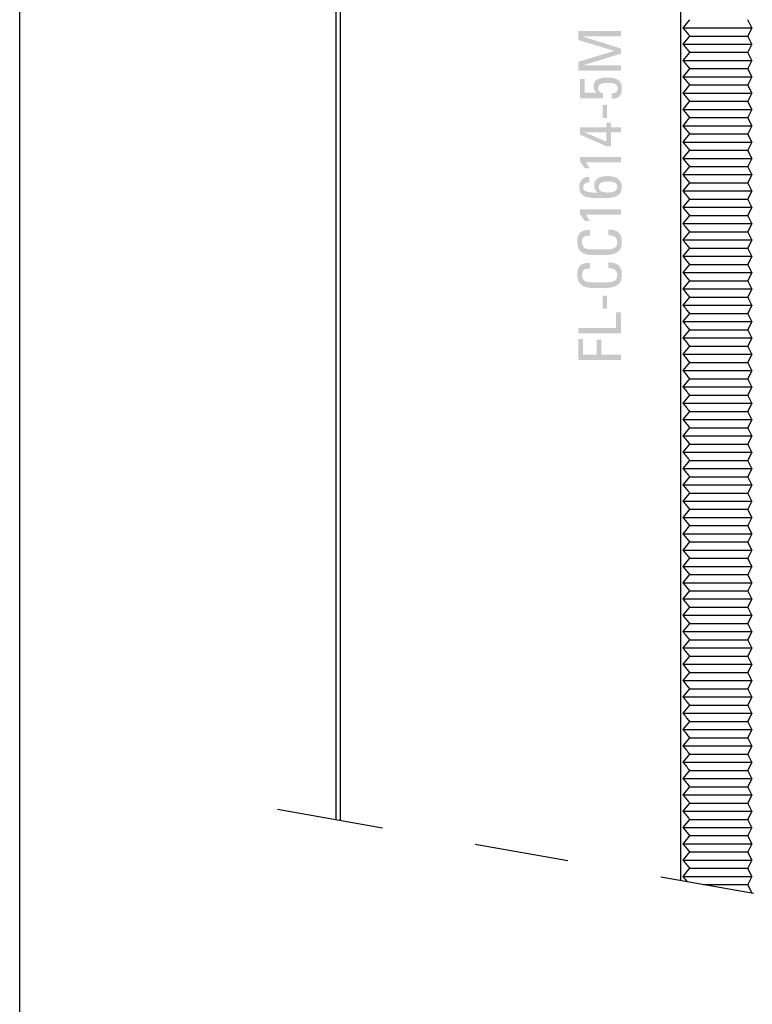
# Model space of a CAD drawing. Extents: x -290 to 7, y -25 to 185.
# Drawn here: x -290 to -241, y 46 to 112 of the extents above; entities that cross this region are included whole.
import ezdxf

# ---------------------------------------------------------------- set-up
doc = ezdxf.new("R2010")
doc.units = 0
doc.linetypes.add('PHANTOM', pattern=[63.5, 31.75, -6.35, 6.35, -6.35, 6.35, -6.35])
doc.layers.add('LY_1', color=7, linetype='CONTINUOUS')
doc.layers.add('LY_2', color=7, linetype='CONTINUOUS')

msp = doc.modelspace()

# ---------------------------------------------------------------- hatches: boundary and pattern name
at = {"layer": 'LY_1', "linetype": 'CONTINUOUS'}
for points in [[(-249.4433, 109.2061), (-249.4433, 108.863), (-252.3232, 108.863), (-252.3232, 109.4573), (-249.906, 110.1833), (-249.906, 110.1911), (-252.3232, 110.9254), (-252.3232, 111.5316), (-249.4433, 111.5316), (-249.4433, 111.1647), (-252.0041, 111.1647), (-252.0041, 111.1564), (-249.4433, 110.3508), (-249.4433, 110.004), (-252.0041, 109.2139), (-252.0041, 109.2061)], [(-249.4433, 91.1276), (-252.3232, 91.1276), (-252.3232, 91.4948), (-249.7624, 91.4948), (-249.7624, 92.5518), (-249.4433, 92.5518)], [(-249.4433, 89.3275), (-252.3232, 89.3275), (-252.3232, 90.7556), (-252.0041, 90.7556), (-252.0041, 89.6946), (-251.0786, 89.6946), (-251.0786, 90.6997), (-250.7595, 90.6997), (-250.7595, 89.6946), (-249.4433, 89.6946)]]:
    msp.add_hatch(color=110, dxfattribs=at).paths.add_polyline_path(points)
for points in [[(-252.2116, 108.2915), (-252.2075, 108.2915), (-252.1961, 108.2915), (-252.1784, 108.2915), (-252.1556, 108.2915), (-252.1289, 108.2915), (-252.0993, 108.2915), (-252.068, 108.2915), (-252.0361, 108.2915), (-252.0048, 108.2915), (-251.9752, 108.2915), (-251.9485, 108.2915), (-251.9257, 108.2915), (-251.908, 108.2915), (-251.8966, 108.2915), (-251.8925, 108.2915), (-251.8925, 108.2797), (-251.8925, 108.2465), (-251.8925, 108.1952), (-251.8925, 108.1291), (-251.8925, 108.0515), (-251.8925, 107.9657), (-251.8925, 107.8749), (-251.8925, 107.7825), (-251.8925, 107.6917), (-251.8925, 107.6059), (-251.8925, 107.5283), (-251.8925, 107.4622), (-251.8925, 107.4109), (-251.8925, 107.3777), (-251.8925, 107.3659), (-251.8822, 107.3659), (-251.8533, 107.3659), (-251.8087, 107.3659), (-251.7511, 107.3659), (-251.6836, 107.3659), (-251.6088, 107.3659), (-251.5298, 107.3659), (-251.4493, 107.3659), (-251.3703, 107.3659), (-251.2955, 107.3659), (-251.228, 107.3659), (-251.1704, 107.3659), (-251.1258, 107.3659), (-251.0969, 107.3659), (-251.0866, 107.3659), (-251.0865, 107.366), (-251.0862, 107.3663), (-251.0858, 107.3668), (-251.0852, 107.3673), (-251.0845, 107.368), (-251.0838, 107.3687), (-251.083, 107.3695), (-251.0822, 107.3703), (-251.0814, 107.3711), (-251.0807, 107.3719), (-251.08, 107.3725), (-251.0794, 107.3731), (-251.079, 107.3735), (-251.0787, 107.3738), (-251.0786, 107.3739), (-251.1021, 107.3876), (-251.1247, 107.4045), (-251.1462, 107.4245), (-251.1666, 107.4473), (-251.1857, 107.4726), (-251.2034, 107.5002), (-251.2197, 107.5299), (-251.2345, 107.5614), (-251.2476, 107.5945), (-251.2589, 107.6289), (-251.2684, 107.6645), (-251.276, 107.7008), (-251.2815, 107.7378), (-251.2849, 107.7752), (-251.2861, 107.8127), (-251.2821, 107.8888), (-251.2702, 107.9594), (-251.2503, 108.0244), (-251.2222, 108.084), (-251.1859, 108.1381), (-251.1414, 108.1869), (-251.0884, 108.2303), (-251.027, 108.2684), (-250.957, 108.3013), (-250.8784, 108.3289), (-250.7911, 108.3515), (-250.6949, 108.3689), (-250.5899, 108.3813), (-250.4759, 108.3887), (-250.3528, 108.3912), (-250.2633, 108.3903), (-250.1726, 108.3868), (-250.0819, 108.3798), (-249.9922, 108.3682), (-249.9046, 108.3509), (-249.8202, 108.327), (-249.7401, 108.2954), (-249.6653, 108.2551), (-249.597, 108.2049), (-249.5363, 108.144), (-249.4841, 108.0713), (-249.4416, 107.9856), (-249.41, 107.8861), (-249.3902, 107.7716), (-249.3833, 107.6411), (-249.3875, 107.5323), (-249.3995, 107.4354), (-249.4191, 107.3496), (-249.4457, 107.2743), (-249.4788, 107.209), (-249.518, 107.1529), (-249.5629, 107.1054), (-249.613, 107.0658), (-249.6677, 107.0337), (-249.7268, 107.0082), (-249.7896, 106.9888), (-249.8558, 106.9748), (-249.9248, 106.9656), (-249.9962, 106.9605), (-250.0696, 106.959), (-250.0696, 106.9637), (-250.0696, 106.9768), (-250.0696, 106.9972), (-250.0696, 107.0234), (-250.0696, 107.0542), (-250.0696, 107.0882), (-250.0696, 107.1242), (-250.0696, 107.1609), (-250.0696, 107.1969), (-250.0696, 107.2309), (-250.0696, 107.2617), (-250.0696, 107.2879), (-250.0696, 107.3083), (-250.0696, 107.3215), (-250.0696, 107.3261), (-250.0267, 107.3273), (-249.9845, 107.3308), (-249.9433, 107.3368), (-249.9034, 107.3454), (-249.8652, 107.3569), (-249.8291, 107.3712), (-249.7953, 107.3885), (-249.7642, 107.4091), (-249.7361, 107.433), (-249.7115, 107.4603), (-249.6905, 107.4912), (-249.6736, 107.5258), (-249.6612, 107.5642), (-249.6534, 107.6067), (-249.6508, 107.6532), (-249.6552, 107.7184), (-249.6679, 107.7755), (-249.6882, 107.8251), (-249.7154, 107.8676), (-249.7487, 107.9036), (-249.7875, 107.9337), (-249.8309, 107.9583), (-249.8783, 107.9781), (-249.929, 107.9934), (-249.9823, 108.005), (-250.0373, 108.0133), (-250.0934, 108.0188), (-250.1499, 108.022), (-250.206, 108.0236), (-250.2611, 108.024), (-250.3404, 108.0238), (-250.417, 108.0226), (-250.4904, 108.02), (-250.5603, 108.0154), (-250.6262, 108.0082), (-250.6877, 107.9979), (-250.7445, 107.9838), (-250.7962, 107.9654), (-250.8422, 107.9422), (-250.8823, 107.9136), (-250.916, 107.8789), (-250.9429, 107.8377), (-250.9626, 107.7894), (-250.9747, 107.7333), (-250.9788, 107.669), (-250.977, 107.6303), (-250.9716, 107.5941), (-250.9629, 107.5602), (-250.9509, 107.5287), (-250.9359, 107.4996), (-250.918, 107.4727), (-250.8974, 107.4482), (-250.8743, 107.4258), (-250.8488, 107.4057), (-250.8211, 107.3878), (-250.7914, 107.3721), (-250.7599, 107.3584), (-250.7267, 107.3469), (-250.6919, 107.3374), (-250.6559, 107.33), (-250.6559, 107.3258), (-250.6559, 107.3139), (-250.6559, 107.2956), (-250.6559, 107.272), (-250.6559, 107.2442), (-250.6559, 107.2135), (-250.6559, 107.181), (-250.6559, 107.148), (-250.6559, 107.1155), (-250.6559, 107.0848), (-250.6559, 107.0571), (-250.6559, 107.0334), (-250.6559, 107.0151), (-250.6559, 107.0032), (-250.6559, 106.999), (-250.6757, 106.999), (-250.7315, 106.999), (-250.8177, 106.999), (-250.9288, 106.999), (-251.0592, 106.999), (-251.2035, 106.999), (-251.3561, 106.999), (-251.5114, 106.999), (-251.664, 106.999), (-251.8083, 106.999), (-251.9387, 106.999), (-252.0498, 106.999), (-252.136, 106.999), (-252.1918, 106.999), (-252.2116, 106.999), (-252.2116, 107.0155), (-252.2116, 107.0618), (-252.2116, 107.1334), (-252.2116, 107.2257), (-252.2116, 107.3341), (-252.2116, 107.454), (-252.2116, 107.5807), (-252.2116, 107.7098), (-252.2116, 107.8365), (-252.2116, 107.9564), (-252.2116, 108.0647), (-252.2116, 108.157), (-252.2116, 108.2286), (-252.2116, 108.275)], [(-249.4433, 103.0424), (-249.4433, 103.0377), (-249.4433, 103.0246), (-249.4433, 103.0043), (-249.4433, 102.9781), (-249.4433, 102.9473), (-249.4433, 102.9133), (-249.4433, 102.8773), (-249.4433, 102.8406), (-249.4433, 102.8047), (-249.4433, 102.7706), (-249.4433, 102.7399), (-249.4433, 102.7137), (-249.4433, 102.6933), (-249.4433, 102.6802), (-249.4433, 102.6755), (-249.4734, 102.6755), (-249.5582, 102.6755), (-249.6893, 102.6755), (-249.8582, 102.6755), (-250.0565, 102.6755), (-250.2758, 102.6755), (-250.5078, 102.6755), (-250.744, 102.6755), (-250.976, 102.6755), (-251.1953, 102.6755), (-251.3936, 102.6755), (-251.5625, 102.6755), (-251.6936, 102.6755), (-251.7784, 102.6755), (-251.8085, 102.6755), (-251.805, 102.6702), (-251.795, 102.6554), (-251.7795, 102.6324), (-251.7596, 102.6028), (-251.7362, 102.568), (-251.7103, 102.5295), (-251.6829, 102.4889), (-251.6551, 102.4475), (-251.6277, 102.4068), (-251.6018, 102.3683), (-251.5784, 102.3335), (-251.5585, 102.3039), (-251.543, 102.281), (-251.533, 102.2661), (-251.5295, 102.2608), (-251.5339, 102.2608), (-251.5465, 102.2608), (-251.566, 102.2608), (-251.591, 102.2608), (-251.6204, 102.2608), (-251.653, 102.2608), (-251.6874, 102.2608), (-251.7224, 102.2608), (-251.7568, 102.2608), (-251.7894, 102.2608), (-251.8188, 102.2608), (-251.8439, 102.2608), (-251.8633, 102.2608), (-251.8759, 102.2608), (-251.8803, 102.2608), (-251.8904, 102.2813), (-251.9042, 102.3059), (-251.9214, 102.3338), (-251.9413, 102.3647), (-251.9636, 102.3978), (-251.9878, 102.4325), (-252.0134, 102.4685), (-252.0399, 102.5049), (-252.0669, 102.5414), (-252.0938, 102.5772), (-252.1203, 102.6119), (-252.1458, 102.6449), (-252.1698, 102.6755), (-252.1919, 102.7032), (-252.2116, 102.7274), (-252.2116, 102.7315), (-252.2116, 102.7428), (-252.2116, 102.7602), (-252.2116, 102.7827), (-252.2116, 102.8091), (-252.2116, 102.8383), (-252.2116, 102.8692), (-252.2116, 102.9007), (-252.2116, 102.9315), (-252.2116, 102.9608), (-252.2116, 102.9872), (-252.2116, 103.0097), (-252.2116, 103.0271), (-252.2116, 103.0384), (-252.2116, 103.0424), (-252.1763, 103.0424), (-252.0771, 103.0424), (-251.9237, 103.0424), (-251.726, 103.0424), (-251.4939, 103.0424), (-251.2371, 103.0424), (-250.9656, 103.0424), (-250.6892, 103.0424), (-250.4177, 103.0424), (-250.161, 103.0424), (-249.9289, 103.0424), (-249.7312, 103.0424), (-249.5778, 103.0424), (-249.4786, 103.0424)], [(-249.4433, 99.4979), (-249.4433, 99.4933), (-249.4433, 99.4801), (-249.4433, 99.4598), (-249.4433, 99.4336), (-249.4433, 99.4028), (-249.4433, 99.3688), (-249.4433, 99.3328), (-249.4433, 99.2962), (-249.4433, 99.2602), (-249.4433, 99.2261), (-249.4433, 99.1954), (-249.4433, 99.1692), (-249.4433, 99.1489), (-249.4433, 99.1357), (-249.4433, 99.131), (-249.4734, 99.131), (-249.5582, 99.131), (-249.6893, 99.131), (-249.8582, 99.131), (-250.0565, 99.131), (-250.2758, 99.131), (-250.5078, 99.131), (-250.744, 99.131), (-250.976, 99.131), (-251.1953, 99.131), (-251.3936, 99.131), (-251.5625, 99.131), (-251.6936, 99.131), (-251.7784, 99.131), (-251.8085, 99.131), (-251.805, 99.1257), (-251.795, 99.1109), (-251.7795, 99.0879), (-251.7596, 99.0583), (-251.7362, 99.0235), (-251.7103, 98.985), (-251.6829, 98.9444), (-251.6551, 98.903), (-251.6277, 98.8623), (-251.6018, 98.8238), (-251.5784, 98.7891), (-251.5585, 98.7594), (-251.543, 98.7365), (-251.533, 98.7216), (-251.5295, 98.7163), (-251.5339, 98.7163), (-251.5465, 98.7163), (-251.566, 98.7163), (-251.591, 98.7163), (-251.6204, 98.7163), (-251.653, 98.7163), (-251.6874, 98.7163), (-251.7224, 98.7163), (-251.7568, 98.7163), (-251.7894, 98.7163), (-251.8188, 98.7163), (-251.8439, 98.7163), (-251.8633, 98.7163), (-251.8759, 98.7163), (-251.8803, 98.7163), (-251.8904, 98.7369), (-251.9042, 98.7614), (-251.9214, 98.7894), (-251.9413, 98.8202), (-251.9636, 98.8533), (-251.9878, 98.8881), (-252.0134, 98.924), (-252.0399, 98.9604), (-252.0669, 98.9969), (-252.0938, 99.0328), (-252.1203, 99.0674), (-252.1458, 99.1004), (-252.1698, 99.131), (-252.1919, 99.1587), (-252.2116, 99.183), (-252.2116, 99.187), (-252.2116, 99.1983), (-252.2116, 99.2157), (-252.2116, 99.2382), (-252.2116, 99.2646), (-252.2116, 99.2938), (-252.2116, 99.3247), (-252.2116, 99.3562), (-252.2116, 99.3871), (-252.2116, 99.4163), (-252.2116, 99.4427), (-252.2116, 99.4652), (-252.2116, 99.4826), (-252.2116, 99.4939), (-252.2116, 99.4979), (-252.1763, 99.4979), (-252.0771, 99.4979), (-251.9237, 99.4979), (-251.726, 99.4979), (-251.4939, 99.4979), (-251.2371, 99.4979), (-250.9656, 99.4979), (-250.6892, 99.4979), (-250.4177, 99.4979), (-250.161, 99.4979), (-249.9289, 99.4979), (-249.7312, 99.4979), (-249.5778, 99.4979), (-249.4786, 99.4979)], [(-251.5295, 97.7174), (-251.5622, 97.718), (-251.5947, 97.718), (-251.627, 97.7175), (-251.6589, 97.7162), (-251.6904, 97.7142), (-251.7211, 97.7114), (-251.7511, 97.7076), (-251.7803, 97.7028), (-251.8083, 97.6969), (-251.8353, 97.6898), (-251.861, 97.6815), (-251.8852, 97.6717), (-251.9079, 97.6605), (-251.929, 97.6478), (-251.9483, 97.6334), (-251.9659, 97.6171), (-251.9819, 97.5985), (-251.9964, 97.578), (-252.0094, 97.5561), (-252.0211, 97.5329), (-252.0314, 97.5088), (-252.0404, 97.4843), (-252.0482, 97.4596), (-252.0547, 97.4351), (-252.0602, 97.411), (-252.0645, 97.3878), (-252.0678, 97.3659), (-252.07, 97.3454), (-252.0714, 97.3268), (-252.0718, 97.3105), (-252.0695, 97.2523), (-252.0628, 97.1988), (-252.0524, 97.15), (-252.0389, 97.1057), (-252.0228, 97.0657), (-252.0047, 97.03), (-251.9852, 96.9983), (-251.9649, 96.9705), (-251.9443, 96.9466), (-251.9241, 96.9264), (-251.9048, 96.9097), (-251.8871, 96.8964), (-251.8714, 96.8864), (-251.8583, 96.8795), (-251.8486, 96.8756), (-251.8415, 96.8725), (-251.8327, 96.868), (-251.8215, 96.8623), (-251.8072, 96.8558), (-251.7891, 96.8486), (-251.7665, 96.841), (-251.7388, 96.8332), (-251.7053, 96.8254), (-251.6652, 96.8179), (-251.618, 96.8109), (-251.5629, 96.8047), (-251.4992, 96.7995), (-251.4263, 96.7954), (-251.3435, 96.7928), (-251.2501, 96.7919), (-251.2403, 96.7919), (-251.2127, 96.7919), (-251.1701, 96.7919), (-251.1151, 96.7919), (-251.0506, 96.7919), (-250.9792, 96.7919), (-250.9037, 96.7919), (-250.8269, 96.7919), (-250.7514, 96.7919), (-250.68, 96.7919), (-250.6154, 96.7919), (-250.5605, 96.7919), (-250.5178, 96.7919), (-250.4902, 96.7919), (-250.4804, 96.7919), (-250.3473, 96.7949), (-250.2299, 96.8038), (-250.1271, 96.8182), (-250.0381, 96.8378), (-249.9618, 96.8623), (-249.8973, 96.8914), (-249.8437, 96.9248), (-249.8, 96.9621), (-249.7652, 97.003), (-249.7384, 97.0472), (-249.7186, 97.0944), (-249.7049, 97.1442), (-249.6963, 97.1964), (-249.6918, 97.2506), (-249.6906, 97.3066), (-249.6912, 97.3318), (-249.6938, 97.362), (-249.6992, 97.3963), (-249.7082, 97.4337), (-249.7217, 97.4732), (-249.7406, 97.5137), (-249.7656, 97.5542), (-249.7978, 97.5939), (-249.8378, 97.6316), (-249.8867, 97.6663), (-249.9452, 97.6972), (-250.0142, 97.723), (-250.0946, 97.743), (-250.1872, 97.756), (-250.2928, 97.7611), (-250.2928, 97.7659), (-250.2928, 97.7795), (-250.2928, 97.8005), (-250.2928, 97.8276), (-250.2928, 97.8594), (-250.2928, 97.8945), (-250.2928, 97.9317), (-250.2928, 97.9695), (-250.2928, 98.0067), (-250.2928, 98.0419), (-250.2928, 98.0736), (-250.2928, 98.1007), (-250.2928, 98.1217), (-250.2928, 98.1353), (-250.2928, 98.1401), (-250.1228, 98.1349), (-249.9754, 98.1141), (-249.849, 98.0796), (-249.742, 98.0336), (-249.6528, 97.9779), (-249.5798, 97.9146), (-249.5213, 97.8456), (-249.4758, 97.7729), (-249.4415, 97.6984), (-249.417, 97.6242), (-249.4006, 97.5523), (-249.3906, 97.4846), (-249.3855, 97.423), (-249.3836, 97.3697), (-249.3833, 97.3265), (-249.384, 97.2523), (-249.3872, 97.1744), (-249.3948, 97.094), (-249.4087, 97.0124), (-249.4309, 96.9311), (-249.4633, 96.8512), (-249.5077, 96.7741), (-249.566, 96.7012), (-249.6402, 96.6337), (-249.7321, 96.573), (-249.8437, 96.5203), (-249.9768, 96.4771), (-250.1333, 96.4446), (-250.3152, 96.4241), (-250.5244, 96.417), (-250.5347, 96.417), (-250.5639, 96.417), (-250.609, 96.417), (-250.6671, 96.417), (-250.7353, 96.417), (-250.8108, 96.417), (-250.8906, 96.417), (-250.9718, 96.417), (-251.0516, 96.417), (-251.1271, 96.417), (-251.1953, 96.417), (-251.2534, 96.417), (-251.2985, 96.417), (-251.3276, 96.417), (-251.338, 96.417), (-251.4931, 96.4217), (-251.6332, 96.4358), (-251.7591, 96.4588), (-251.8713, 96.4907), (-251.9705, 96.531), (-252.0573, 96.5796), (-252.1323, 96.6361), (-252.1961, 96.7003), (-252.2494, 96.7719), (-252.2928, 96.8506), (-252.3269, 96.9363), (-252.3523, 97.0285), (-252.3697, 97.1271), (-252.3797, 97.2318), (-252.3829, 97.3422), (-252.379, 97.4517), (-252.3672, 97.5519), (-252.3477, 97.6432), (-252.3206, 97.7256), (-252.2857, 97.7993), (-252.2433, 97.8644), (-252.1933, 97.9213), (-252.1359, 97.97), (-252.0711, 98.0106), (-251.9989, 98.0435), (-251.9194, 98.0687), (-251.8326, 98.0863), (-251.7387, 98.0967), (-251.6376, 98.1), (-251.5295, 98.0962), (-251.5295, 98.0914), (-251.5295, 98.0778), (-251.5295, 98.0568), (-251.5295, 98.0298), (-251.5295, 97.998), (-251.5295, 97.9629), (-251.5295, 97.9257), (-251.5295, 97.8879), (-251.5295, 97.8507), (-251.5295, 97.8156), (-251.5295, 97.7839), (-251.5295, 97.7568), (-251.5295, 97.7358), (-251.5295, 97.7222)], [(-251.5295, 95.4979), (-251.5622, 95.4985), (-251.5947, 95.4985), (-251.627, 95.498), (-251.6589, 95.4967), (-251.6904, 95.4947), (-251.7211, 95.4919), (-251.7511, 95.4881), (-251.7803, 95.4833), (-251.8083, 95.4774), (-251.8353, 95.4703), (-251.861, 95.462), (-251.8852, 95.4522), (-251.9079, 95.441), (-251.929, 95.4283), (-251.9483, 95.4139), (-251.9659, 95.3976), (-251.9819, 95.379), (-251.9964, 95.3585), (-252.0094, 95.3366), (-252.0211, 95.3134), (-252.0314, 95.2893), (-252.0404, 95.2648), (-252.0482, 95.2401), (-252.0547, 95.2155), (-252.0602, 95.1915), (-252.0645, 95.1683), (-252.0678, 95.1463), (-252.07, 95.1259), (-252.0714, 95.1073), (-252.0718, 95.091), (-252.0695, 95.0328), (-252.0628, 94.9793), (-252.0524, 94.9305), (-252.0389, 94.8862), (-252.0228, 94.8462), (-252.0047, 94.8105), (-251.9852, 94.7788), (-251.9649, 94.751), (-251.9443, 94.7271), (-251.9241, 94.7069), (-251.9048, 94.6902), (-251.8871, 94.6769), (-251.8714, 94.6669), (-251.8583, 94.66), (-251.8486, 94.6561), (-251.8415, 94.653), (-251.8327, 94.6485), (-251.8215, 94.6428), (-251.8072, 94.6363), (-251.7891, 94.6291), (-251.7665, 94.6215), (-251.7388, 94.6137), (-251.7053, 94.6059), (-251.6652, 94.5984), (-251.618, 94.5914), (-251.5629, 94.5852), (-251.4992, 94.5799), (-251.4263, 94.5759), (-251.3435, 94.5733), (-251.2501, 94.5724), (-251.2403, 94.5724), (-251.2127, 94.5724), (-251.1701, 94.5724), (-251.1151, 94.5724), (-251.0506, 94.5724), (-250.9792, 94.5724), (-250.9037, 94.5724), (-250.8269, 94.5724), (-250.7514, 94.5724), (-250.68, 94.5724), (-250.6154, 94.5724), (-250.5605, 94.5724), (-250.5178, 94.5724), (-250.4902, 94.5724), (-250.4804, 94.5724), (-250.3473, 94.5754), (-250.2299, 94.5843), (-250.1271, 94.5987), (-250.0381, 94.6183), (-249.9618, 94.6428), (-249.8973, 94.6719), (-249.8437, 94.7053), (-249.8, 94.7426), (-249.7652, 94.7835), (-249.7384, 94.8277), (-249.7186, 94.8749), (-249.7049, 94.9247), (-249.6963, 94.9769), (-249.6918, 95.0311), (-249.6906, 95.0871), (-249.6912, 95.1123), (-249.6938, 95.1425), (-249.6992, 95.1768), (-249.7082, 95.2142), (-249.7217, 95.2537), (-249.7406, 95.2942), (-249.7656, 95.3347), (-249.7978, 95.3744), (-249.8378, 95.4121), (-249.8867, 95.4468), (-249.9452, 95.4776), (-250.0142, 95.5035), (-250.0946, 95.5235), (-250.1872, 95.5365), (-250.2928, 95.5416), (-250.2928, 95.5464), (-250.2928, 95.56), (-250.2928, 95.581), (-250.2928, 95.6081), (-250.2928, 95.6398), (-250.2928, 95.675), (-250.2928, 95.7122), (-250.2928, 95.75), (-250.2928, 95.7872), (-250.2928, 95.8224), (-250.2928, 95.8541), (-250.2928, 95.8812), (-250.2928, 95.9022), (-250.2928, 95.9158), (-250.2928, 95.9206), (-250.1228, 95.9154), (-249.9754, 95.8946), (-249.849, 95.8601), (-249.742, 95.8141), (-249.6528, 95.7584), (-249.5798, 95.6951), (-249.5213, 95.6261), (-249.4758, 95.5534), (-249.4415, 95.4789), (-249.417, 95.4047), (-249.4006, 95.3328), (-249.3906, 95.2651), (-249.3855, 95.2035), (-249.3836, 95.1502), (-249.3833, 95.107), (-249.384, 95.0328), (-249.3872, 94.9549), (-249.3948, 94.8745), (-249.4087, 94.7929), (-249.4309, 94.7116), (-249.4633, 94.6317), (-249.5077, 94.5546), (-249.566, 94.4817), (-249.6402, 94.4142), (-249.7321, 94.3535), (-249.8437, 94.3008), (-249.9768, 94.2576), (-250.1333, 94.2251), (-250.3152, 94.2046), (-250.5244, 94.1975), (-250.5347, 94.1975), (-250.5639, 94.1975), (-250.609, 94.1975), (-250.6671, 94.1975), (-250.7353, 94.1975), (-250.8108, 94.1975), (-250.8906, 94.1975), (-250.9718, 94.1975), (-251.0516, 94.1975), (-251.1271, 94.1975), (-251.1953, 94.1975), (-251.2534, 94.1975), (-251.2985, 94.1975), (-251.3276, 94.1975), (-251.338, 94.1975), (-251.4931, 94.2022), (-251.6332, 94.2163), (-251.7591, 94.2393), (-251.8713, 94.2712), (-251.9705, 94.3115), (-252.0573, 94.36), (-252.1323, 94.4166), (-252.1961, 94.4808), (-252.2494, 94.5524), (-252.2928, 94.6311), (-252.3269, 94.7168), (-252.3523, 94.809), (-252.3697, 94.9076), (-252.3797, 95.0123), (-252.3829, 95.1227), (-252.379, 95.2322), (-252.3672, 95.3324), (-252.3477, 95.4237), (-252.3206, 95.5061), (-252.2857, 95.5797), (-252.2433, 95.6449), (-252.1933, 95.7018), (-252.1359, 95.7505), (-252.0711, 95.7911), (-251.9989, 95.824), (-251.9194, 95.8492), (-251.8326, 95.8668), (-251.7387, 95.8772), (-251.6376, 95.8804), (-251.5295, 95.8767), (-251.5295, 95.8719), (-251.5295, 95.8583), (-251.5295, 95.8373), (-251.5295, 95.8103), (-251.5295, 95.7785), (-251.5295, 95.7434), (-251.5295, 95.7062), (-251.5295, 95.6684), (-251.5295, 95.6312), (-251.5295, 95.5961), (-251.5295, 95.5644), (-251.5295, 95.5373), (-251.5295, 95.5163), (-251.5295, 95.5027)]]:
    msp.add_hatch(color=110, dxfattribs=at).paths.add_polyline_path(points, flags=0)
h = msp.add_hatch(color=110, dxfattribs=at)
h.paths.add_polyline_path([(-250.1174, 103.7618), (-250.4365, 103.7618), (-252.2116, 104.5436), (-252.2116, 105.0301), (-250.4365, 105.0301), (-250.4365, 105.3573), (-250.1174, 105.3573), (-250.1174, 105.0301), (-249.4433, 105.0301), (-249.4433, 104.687), (-250.1174, 104.687)])
h.paths.add_polyline_path([(-250.4365, 104.687), (-251.8765, 104.687), (-251.8765, 104.6793), (-250.4365, 104.0809)])
h = msp.add_hatch(color=110, dxfattribs=at)
h.paths.add_polyline_path([(-250.8155, 100.2612), (-250.9638, 100.2613), (-251.1095, 100.2624), (-251.2516, 100.266), (-251.3889, 100.2734), (-251.5202, 100.2861), (-251.6445, 100.3054), (-251.7605, 100.3328), (-251.8671, 100.3695), (-251.9632, 100.4171), (-252.0477, 100.4768), (-252.1194, 100.5501), (-252.1771, 100.6384), (-252.2198, 100.7431), (-252.2462, 100.8656), (-252.2553, 101.0071), (-252.2519, 101.0883), (-252.2419, 101.1658), (-252.2254, 101.2393), (-252.2025, 101.3084), (-252.1736, 101.3729), (-252.1386, 101.4324), (-252.0978, 101.4866), (-252.0514, 101.5353), (-251.9994, 101.578), (-251.9421, 101.6146), (-251.8797, 101.6446), (-251.8122, 101.6678), (-251.7399, 101.6838), (-251.6629, 101.6924), (-251.5814, 101.6931), (-251.5814, 101.6885), (-251.5814, 101.6753), (-251.5814, 101.655), (-251.5814, 101.6288), (-251.5814, 101.598), (-251.5814, 101.564), (-251.5814, 101.528), (-251.5814, 101.4914), (-251.5814, 101.4554), (-251.5814, 101.4214), (-251.5814, 101.3906), (-251.5814, 101.3644), (-251.5814, 101.3441), (-251.5814, 101.3309), (-251.5814, 101.3262), (-251.6199, 101.3249), (-251.6586, 101.3207), (-251.6971, 101.3137), (-251.735, 101.3039), (-251.7718, 101.2912), (-251.8072, 101.2756), (-251.8406, 101.2572), (-251.8717, 101.2358), (-251.9, 101.2115), (-251.9251, 101.1843), (-251.9467, 101.1541), (-251.9641, 101.1209), (-251.9772, 101.0846), (-251.9853, 101.0453), (-251.9881, 101.003), (-251.9845, 100.9461), (-251.9735, 100.8949), (-251.9548, 100.8491), (-251.9279, 100.8085), (-251.8925, 100.7728), (-251.8482, 100.7418), (-251.7946, 100.7151), (-251.7313, 100.6926), (-251.6581, 100.6739), (-251.5744, 100.6588), (-251.48, 100.647), (-251.3744, 100.6384), (-251.2572, 100.6325), (-251.1282, 100.6291), (-250.9869, 100.6281), (-250.9869, 100.6282), (-250.9869, 100.6285), (-250.9869, 100.6289), (-250.9869, 100.6295), (-250.9869, 100.6302), (-250.9869, 100.6309), (-250.9869, 100.6317), (-250.9869, 100.6325), (-250.9869, 100.6333), (-250.9869, 100.634), (-250.9869, 100.6347), (-250.9869, 100.6353), (-250.9869, 100.6357), (-250.9869, 100.636), (-250.9869, 100.6361), (-251.018, 100.6554), (-251.0474, 100.6767), (-251.0752, 100.6998), (-251.1011, 100.7247), (-251.1251, 100.7511), (-251.1472, 100.7792), (-251.1672, 100.8087), (-251.1852, 100.8396), (-251.2009, 100.8718), (-251.2145, 100.9052), (-251.2258, 100.9397), (-251.2346, 100.9751), (-251.241, 101.0115), (-251.245, 101.0488), (-251.2463, 101.0867), (-251.2434, 101.157), (-251.2345, 101.2254), (-251.2189, 101.2915), (-251.1962, 101.3549), (-251.1657, 101.4152), (-251.127, 101.4718), (-251.0795, 101.5244), (-251.0227, 101.5725), (-250.9559, 101.6156), (-250.8787, 101.6533), (-250.7905, 101.6851), (-250.6907, 101.7107), (-250.5789, 101.7295), (-250.4545, 101.7411), (-250.3169, 101.7451), (-250.2188, 101.7424), (-250.1229, 101.7341), (-250.0299, 101.72), (-249.9404, 101.6999), (-249.855, 101.6734), (-249.7746, 101.6404), (-249.6998, 101.6006), (-249.6312, 101.5537), (-249.5695, 101.4995), (-249.5155, 101.4378), (-249.4697, 101.3682), (-249.4329, 101.2907), (-249.4058, 101.2048), (-249.3891, 101.1104), (-249.3833, 101.0071), (-249.3926, 100.867), (-249.4196, 100.7455), (-249.463, 100.6415), (-249.5216, 100.5536), (-249.5942, 100.4804), (-249.6795, 100.4205), (-249.7763, 100.3727), (-249.8834, 100.3356), (-249.9994, 100.3077), (-250.1233, 100.2879), (-250.2536, 100.2747), (-250.3893, 100.2668), (-250.529, 100.2628), (-250.6715, 100.2614)], flags=0)
h.paths.add_polyline_path([(-249.6906, 101.027), (-249.6948, 101.0836), (-249.7073, 101.134), (-249.7275, 101.1784), (-249.7548, 101.2173), (-249.7888, 101.251), (-249.8289, 101.2798), (-249.8747, 101.3041), (-249.9255, 101.3242), (-249.9809, 101.3406), (-250.0404, 101.3534), (-250.1035, 101.3632), (-250.1695, 101.3701), (-250.2381, 101.3747), (-250.3087, 101.3772), (-250.3807, 101.3779), (-250.4316, 101.3771), (-250.4833, 101.3744), (-250.5352, 101.3696), (-250.5867, 101.3621), (-250.6371, 101.3516), (-250.6857, 101.3378), (-250.732, 101.3204), (-250.7753, 101.2988), (-250.8148, 101.2728), (-250.8501, 101.242), (-250.8804, 101.206), (-250.9051, 101.1645), (-250.9235, 101.1171), (-250.9351, 101.0634), (-250.9391, 101.003), (-250.9345, 100.9421), (-250.9214, 100.8881), (-250.9006, 100.8408), (-250.8728, 100.7997), (-250.8389, 100.7643), (-250.7997, 100.7343), (-250.756, 100.7093), (-250.7085, 100.6887), (-250.6582, 100.6722), (-250.6058, 100.6594), (-250.5521, 100.6499), (-250.4979, 100.6433), (-250.4441, 100.639), (-250.3914, 100.6368), (-250.3406, 100.6361), (-250.2844, 100.6367), (-250.2264, 100.6387), (-250.1674, 100.6427), (-250.1082, 100.6491), (-250.0498, 100.6586), (-249.9929, 100.6715), (-249.9385, 100.6883), (-249.8873, 100.7097), (-249.8401, 100.7361), (-249.7979, 100.7679), (-249.7615, 100.8057), (-249.7317, 100.85), (-249.7094, 100.9014), (-249.6954, 100.9602)], flags=0)

# ---------------------------------------------------------------- linework, layer by layer
at = {"layer": 'LY_1', "color": 110, "linetype": 'CONTINUOUS'}
for p, q in [((-268.6603, 58.3151), (-268.6603, 157.0837)), ((-268.3603, 58.2622), (-268.3603, 157.0308)), ((-245.4103, 54.2155), (-245.4103, 152.9841)), ((-240.6215, 111.7504), (-240.8817, 112.2951)), ((-245.2611, 111.7504), (-240.6215, 111.7504)), ((-240.6215, 111.7504), (-240.8817, 111.1943)), ((-244.8103, 111.1943), (-240.8817, 111.1943)), ((-240.6215, 110.6493), (-240.8817, 111.1939)), ((-245.2611, 110.6493), (-240.6215, 110.6493)), ((-240.6215, 110.6493), (-240.8817, 110.0932)), ((-244.8103, 110.0932), (-240.8817, 110.0932)), ((-240.6215, 109.5482), (-240.8817, 110.0928)), ((-245.2611, 109.5482), (-240.6215, 109.5482)), ((-244.8103, 108.9921), (-240.8817, 108.9921)), ((-240.6215, 109.5482), (-240.8817, 108.9921)), ((-240.6215, 108.4471), (-240.8817, 108.9917)), ((-245.2611, 108.4471), (-240.6215, 108.4471)), ((-240.6215, 108.4471), (-240.8817, 107.891)), ((-244.8103, 107.891), (-240.8817, 107.891)), ((-240.6215, 107.346), (-240.8817, 107.8906)), ((-245.2611, 107.346), (-240.6215, 107.346)), ((-240.6215, 107.346), (-240.8817, 106.7898)), ((-244.8103, 106.7898), (-240.8817, 106.7898)), ((-240.6215, 106.2448), (-240.8817, 106.7895)), ((-245.2611, 106.2448), (-240.6215, 106.2448)), ((-244.8103, 105.6887), (-240.8817, 105.6887)), ((-240.6215, 106.2448), (-240.8817, 105.6887)), ((-240.6215, 105.1437), (-240.8817, 105.6883)), ((-245.2611, 105.1437), (-240.6215, 105.1437)), ((-240.6215, 105.1437), (-240.8817, 104.5876)), ((-244.8103, 104.5876), (-240.8817, 104.5876)), ((-240.6215, 104.0426), (-240.8817, 104.5872)), ((-245.2611, 104.0426), (-240.6215, 104.0426)), ((-240.6215, 104.0426), (-240.8817, 103.4865)), ((-244.8103, 103.4865), (-240.8817, 103.4865)), ((-240.6215, 102.9415), (-240.8817, 103.4861)), ((-245.2611, 102.9415), (-240.6215, 102.9415)), ((-244.8103, 102.3854), (-240.8817, 102.3854)), ((-240.6215, 102.9415), (-240.8817, 102.3854)), ((-240.6215, 101.8404), (-240.8817, 102.385)), ((-245.2611, 101.8404), (-240.6215, 101.8404)), ((-240.6215, 101.8404), (-240.8817, 101.2842)), ((-244.8103, 101.2842), (-240.8817, 101.2842)), ((-240.6215, 100.7392), (-240.8817, 101.2839)), ((-245.2611, 100.7392), (-240.6215, 100.7392)), ((-240.6215, 100.7392), (-240.8817, 100.1831)), ((-244.8103, 100.1831), (-240.8817, 100.1831)), ((-240.6215, 99.6381), (-240.8817, 100.1827)), ((-245.2611, 99.6381), (-240.6215, 99.6381)), ((-244.8103, 99.082), (-240.8817, 99.082)), ((-240.6215, 99.6381), (-240.8817, 99.082)), ((-240.6215, 98.537), (-240.8817, 99.0816)), ((-245.2611, 98.537), (-240.6215, 98.537)), ((-240.6215, 98.537), (-240.8817, 97.9809)), ((-244.8103, 97.9809), (-240.8817, 97.9809)), ((-240.6215, 97.4359), (-240.8817, 97.9805)), ((-245.2611, 97.4359), (-240.6215, 97.4359)), ((-240.6215, 97.4359), (-240.8817, 96.8798)), ((-245.2611, 96.3348), (-240.6215, 96.3348)), ((-244.8103, 96.8798), (-240.8817, 96.8798)), ((-240.6215, 96.3348), (-240.8817, 96.8794)), ((-240.6215, 96.3348), (-240.8817, 95.7786)), ((-244.8103, 95.7786), (-240.8817, 95.7786)), ((-240.6215, 95.2336), (-240.8817, 95.7783)), ((-245.2611, 95.2336), (-240.6215, 95.2336)), ((-240.6215, 95.2336), (-240.8817, 94.6775)), ((-244.8103, 94.6775), (-240.8817, 94.6775)), ((-240.6215, 94.1325), (-240.8817, 94.6771)), ((-245.2611, 94.1325), (-240.6215, 94.1325)), ((-240.6215, 94.1325), (-240.8817, 93.5764)), ((-245.2611, 93.0314), (-240.6215, 93.0314)), ((-244.8103, 93.5764), (-240.8817, 93.5764)), ((-240.6215, 93.0314), (-240.8817, 93.576)), ((-240.6215, 93.0314), (-240.8817, 92.4753)), ((-244.8103, 92.4753), (-240.8817, 92.4753)), ((-240.6215, 91.9303), (-240.8817, 92.4749)), ((-245.2611, 91.9303), (-240.6215, 91.9303)), ((-240.6215, 91.9303), (-240.8817, 91.3742)), ((-244.8103, 91.3742), (-240.8817, 91.3742)), ((-240.6215, 90.8292), (-240.8817, 91.3738)), ((-245.2611, 90.8292), (-240.6215, 90.8292)), ((-240.6215, 90.8292), (-240.8817, 90.273)), ((-245.2611, 89.728), (-240.6215, 89.728)), ((-244.8103, 90.273), (-240.8817, 90.273)), ((-240.6215, 89.728), (-240.8817, 90.2727)), ((-240.6215, 89.728), (-240.8817, 89.1719)), ((-244.8103, 89.1719), (-240.8817, 89.1719)), ((-240.6215, 88.6269), (-240.8817, 89.1715)), ((-245.2611, 88.6269), (-240.6215, 88.6269)), ((-240.6215, 88.6269), (-240.8817, 88.0708)), ((-244.8103, 88.0708), (-240.8817, 88.0708)), ((-240.6215, 87.5258), (-240.8817, 88.0704)), ((-245.2611, 87.5258), (-240.6215, 87.5258)), ((-240.6215, 87.5258), (-240.8817, 86.9697)), ((-245.2611, 86.4247), (-240.6215, 86.4247)), ((-244.8103, 86.9697), (-240.8817, 86.9697)), ((-240.6215, 86.4247), (-240.8817, 86.9693)), ((-240.6215, 86.4247), (-240.8817, 85.8686)), ((-244.8103, 85.8686), (-240.8817, 85.8686)), ((-240.6215, 85.3236), (-240.8817, 85.8682)), ((-245.2611, 85.3236), (-240.6215, 85.3236)), ((-240.6215, 85.3236), (-240.8817, 84.7674)), ((-244.8103, 84.7674), (-240.8817, 84.7674)), ((-240.6215, 84.2224), (-240.8817, 84.7671)), ((-245.2611, 84.2224), (-240.6215, 84.2224)), ((-240.6215, 84.2224), (-240.8817, 83.6663)), ((-245.2611, 83.1213), (-240.6215, 83.1213)), ((-244.8103, 83.6663), (-240.8817, 83.6663)), ((-240.6215, 83.1213), (-240.8817, 83.6659)), ((-240.6215, 83.1213), (-240.8817, 82.5652)), ((-244.8103, 82.5652), (-240.8817, 82.5652)), ((-240.6215, 82.0202), (-240.8817, 82.5648)), ((-245.2611, 82.0202), (-240.6215, 82.0202)), ((-240.6215, 82.0202), (-240.8817, 81.4641)), ((-244.8103, 81.4641), (-240.8817, 81.4641)), ((-240.6215, 80.9191), (-240.8817, 81.4637)), ((-245.2611, 80.9191), (-240.6215, 80.9191)), ((-240.6215, 80.9191), (-240.8817, 80.363)), ((-245.2611, 79.818), (-240.6215, 79.818)), ((-244.8103, 80.363), (-240.8817, 80.363)), ((-240.6215, 79.818), (-240.8817, 80.3626)), ((-240.6215, 79.818), (-240.8817, 79.2618)), ((-244.8103, 79.2618), (-240.8817, 79.2618)), ((-240.6215, 78.7168), (-240.8817, 79.2615)), ((-245.2611, 78.7168), (-240.6215, 78.7168)), ((-240.6215, 78.7168), (-240.8817, 78.1607)), ((-244.8103, 78.1607), (-240.8817, 78.1607)), ((-240.6215, 77.6157), (-240.8817, 78.1603)), ((-245.2611, 77.6157), (-240.6215, 77.6157)), ((-244.8103, 77.0596), (-240.8817, 77.0596)), ((-240.6215, 77.6157), (-240.8817, 77.0596)), ((-240.6215, 76.5146), (-240.8817, 77.0592)), ((-245.2611, 76.5146), (-240.6215, 76.5146)), ((-240.6215, 76.5146), (-240.8817, 75.9585)), ((-244.8103, 75.9585), (-240.8817, 75.9585)), ((-240.6215, 75.4135), (-240.8817, 75.9581)), ((-245.2611, 75.4135), (-240.6215, 75.4135)), ((-240.6215, 75.4135), (-240.8817, 74.8574)), ((-244.8103, 74.8574), (-240.8817, 74.8574)), ((-240.6215, 74.3127), (-240.8817, 74.8574)), ((-245.2611, 74.3127), (-240.6215, 74.3127)), ((-244.8103, 73.7566), (-240.8817, 73.7566)), ((-240.6215, 74.3127), (-240.8817, 73.7566)), ((-240.6215, 73.212), (-240.8817, 73.7566)), ((-245.2611, 73.212), (-240.6215, 73.212)), ((-240.6215, 73.212), (-240.8817, 72.6559)), ((-244.8103, 72.6559), (-240.8817, 72.6559)), ((-240.6215, 72.1113), (-240.8817, 72.6559)), ((-245.2611, 72.1113), (-240.6215, 72.1113)), ((-240.6215, 72.1113), (-240.8817, 71.5551)), ((-244.8103, 71.5551), (-240.8817, 71.5551)), ((-240.6215, 71.0105), (-240.8817, 71.5551)), ((-245.2611, 71.0105), (-240.6215, 71.0105)), ((-244.8103, 70.4544), (-240.8817, 70.4544)), ((-240.6215, 71.0105), (-240.8817, 70.4544)), ((-240.6215, 69.9098), (-240.8817, 70.4544)), ((-245.2611, 69.9098), (-240.6215, 69.9098)), ((-240.6215, 69.9098), (-240.8817, 69.3536)), ((-244.8103, 69.3536), (-240.8817, 69.3536)), ((-240.6215, 68.809), (-240.8817, 69.3536)), ((-245.2611, 68.809), (-240.6215, 68.809)), ((-240.6215, 68.809), (-240.8817, 68.2529)), ((-244.8103, 68.2529), (-240.8817, 68.2529)), ((-240.6215, 67.7083), (-240.8817, 68.2529)), ((-245.2611, 67.7083), (-240.6215, 67.7083)), ((-244.8103, 67.1521), (-240.8817, 67.1521)), ((-240.6215, 67.7083), (-240.8817, 67.1521)), ((-240.6215, 66.6075), (-240.8817, 67.1521)), ((-245.2611, 66.6075), (-240.6215, 66.6075)), ((-240.6215, 66.6075), (-240.8817, 66.0514)), ((-244.8103, 66.0514), (-240.8817, 66.0514)), ((-240.6215, 65.5068), (-240.8817, 66.0514)), ((-245.2611, 65.5068), (-240.6215, 65.5068)), ((-240.6215, 65.5068), (-240.8817, 64.9507)), ((-244.8103, 64.9507), (-240.8817, 64.9507)), ((-240.6215, 64.406), (-240.8817, 64.9507)), ((-245.2611, 64.406), (-240.6215, 64.406)), ((-244.8103, 63.8499), (-240.8817, 63.8499)), ((-240.6215, 64.406), (-240.8817, 63.8499)), ((-240.6215, 63.3053), (-240.8817, 63.8499)), ((-245.2611, 63.3053), (-240.6215, 63.3053)), ((-240.6215, 63.3053), (-240.8817, 62.7492)), ((-244.8103, 62.7492), (-240.8817, 62.7492)), ((-240.6215, 62.2045), (-240.8817, 62.7492)), ((-245.2611, 62.2045), (-240.6215, 62.2045)), ((-240.6215, 62.2045), (-240.8817, 61.6484)), ((-244.8103, 61.6484), (-240.8817, 61.6484)), ((-240.6215, 61.1038), (-240.8817, 61.6484)), ((-245.2611, 61.1038), (-240.6215, 61.1038)), ((-244.8103, 60.5477), (-240.8817, 60.5477)), ((-240.6215, 61.1038), (-240.8817, 60.5477)), ((-240.6215, 60.0031), (-240.8817, 60.5477)), ((-245.2611, 60.0031), (-240.6215, 60.0031)), ((-240.6215, 60.0031), (-240.8817, 59.4469)), ((-244.8103, 59.4469), (-240.8817, 59.4469)), ((-240.6215, 58.9023), (-240.8817, 59.4469)), ((-245.2611, 58.9023), (-240.6215, 58.9023)), ((-240.6215, 58.9023), (-240.8817, 58.3462)), ((-245.2611, 57.8016), (-240.6215, 57.8016)), ((-244.8103, 58.3462), (-240.8817, 58.3462)), ((-240.6215, 57.8016), (-240.8817, 58.3462)), ((-240.6215, 57.8016), (-240.8817, 57.2454)), ((-244.8103, 57.2454), (-240.8817, 57.2454)), ((-240.6215, 56.7008), (-240.8817, 57.2454)), ((-245.2611, 56.7008), (-240.6215, 56.7008)), ((-240.6215, 56.7008), (-240.8817, 56.1447)), ((-244.8103, 56.1447), (-240.8817, 56.1447)), ((-240.6215, 55.6001), (-240.8817, 56.1447)), ((-245.2611, 55.6001), (-240.6215, 55.6001)), ((-240.6215, 55.6001), (-240.8817, 55.044)), ((-245.2611, 54.4993), (-240.6215, 54.4993)), ((-244.8103, 55.044), (-240.8817, 55.044)), ((-240.6215, 54.4993), (-240.8817, 55.044)), ((-240.6215, 54.4993), (-240.8817, 53.9432)), ((-243.8662, 53.9432), (-240.8817, 53.9432)), ((-240.6215, 53.3986), (-240.8817, 53.9432)), ((-240.6215, 53.3986), (-240.6334, 53.3732))]:
    msp.add_line(p, q, dxfattribs=at)
at = {"layer": 'LY_1', "color": 140, "linetype": 'PHANTOM'}
msp.add_line((-202.9848, 46.7347), (-272.6176, 59.0129), dxfattribs=at)
at = {"layer": 'LY_1', "color": 110, "linetype": 'CONTINUOUS'}
for centre, radius, start, end in [((-191.4609, 67.6804), 69.5458, 140.095213, 140.677653), ((-190.1028, 155.998), 70.7126, 218.736326, 219.316369), ((-191.4609, 66.5793), 69.5458, 140.095213, 140.677653), ((-190.1028, 154.8968), 70.7126, 218.736326, 219.316369), ((-191.4609, 65.4782), 69.5458, 140.095213, 140.677653), ((-190.1028, 153.7957), 70.7126, 218.736326, 219.316369), ((-191.4609, 64.3771), 69.5458, 140.095213, 140.677653), ((-190.1028, 152.6946), 70.7126, 218.736326, 219.316369), ((-191.4609, 63.276), 69.5458, 140.095213, 140.677653), ((-190.1028, 151.5935), 70.7126, 218.736326, 219.316369), ((-191.4609, 62.1748), 69.5458, 140.095213, 140.677653), ((-190.1028, 150.4924), 70.7126, 218.736326, 219.316369), ((-191.4609, 61.0737), 69.5458, 140.095213, 140.677653), ((-190.1028, 149.3912), 70.7126, 218.736326, 219.316369), ((-191.4609, 59.9726), 69.5458, 140.095213, 140.677653), ((-190.1028, 148.2901), 70.7126, 218.736326, 219.316369), ((-191.4609, 58.8715), 69.5458, 140.095213, 140.677653), ((-190.1028, 147.189), 70.7126, 218.736326, 219.316369), ((-191.4609, 57.7704), 69.5458, 140.095213, 140.677653), ((-190.1028, 146.0879), 70.7126, 218.736326, 219.316369), ((-191.4609, 56.6692), 69.5458, 140.095213, 140.677653), ((-190.1028, 144.9868), 70.7126, 218.736326, 219.316369), ((-191.4609, 55.5681), 69.5458, 140.095213, 140.677653), ((-190.1028, 143.8856), 70.7126, 218.736326, 219.316369), ((-191.4609, 54.467), 69.5458, 140.095213, 140.677653), ((-190.1028, 142.7845), 70.7126, 218.736326, 219.316369), ((-191.4609, 53.3659), 69.5458, 140.095213, 140.677653), ((-190.1028, 141.6834), 70.7126, 218.736326, 219.316369), ((-191.4609, 52.2648), 69.5458, 140.095213, 140.677653), ((-190.1028, 140.5823), 70.7126, 218.736326, 219.316369), ((-191.4609, 51.1637), 69.5458, 140.095213, 140.677653), ((-190.1028, 139.4812), 70.7126, 218.736326, 219.316369), ((-191.4609, 50.0625), 69.5458, 140.095213, 140.677653), ((-190.1028, 138.3801), 70.7126, 218.736326, 219.316369), ((-191.4609, 48.9614), 69.5458, 140.095213, 140.677653), ((-190.1028, 137.2789), 70.7126, 218.736326, 219.316369), ((-191.4609, 47.8603), 69.5458, 140.095213, 140.677653), ((-190.1028, 136.1778), 70.7126, 218.736326, 219.316369), ((-191.4609, 46.7592), 69.5458, 140.095213, 140.677653), ((-190.1028, 135.0767), 70.7126, 218.736326, 219.316369), ((-191.4609, 45.6581), 69.5458, 140.095213, 140.677653), ((-190.1028, 133.9756), 70.7126, 218.736326, 219.316369), ((-191.4609, 44.5569), 69.5458, 140.095213, 140.677653), ((-190.1028, 132.8745), 70.7126, 218.736326, 219.316369), ((-191.4609, 43.4558), 69.5458, 140.095213, 140.677653), ((-190.1028, 131.7733), 70.7126, 218.736326, 219.316369), ((-191.4609, 42.3547), 69.5458, 140.095213, 140.677653), ((-190.1028, 130.6722), 70.7126, 218.736326, 219.316369), ((-191.4609, 41.2536), 69.5458, 140.095213, 140.677653), ((-190.1028, 129.5711), 70.7126, 218.736326, 219.316369), ((-191.4609, 40.1525), 69.5458, 140.095213, 140.677653), ((-190.1028, 128.47), 70.7126, 218.736326, 219.316369), ((-191.4609, 39.0513), 69.5458, 140.095213, 140.677653), ((-190.1028, 127.3689), 70.7126, 218.736326, 219.316369), ((-191.4609, 37.9502), 69.5458, 140.095213, 140.677653), ((-190.1028, 126.2677), 70.7126, 218.736326, 219.316369), ((-191.4609, 36.8491), 69.5458, 140.095213, 140.677653), ((-190.1028, 125.1666), 70.7126, 218.736326, 219.316369), ((-191.4609, 35.748), 69.5458, 140.095213, 140.677653), ((-190.1028, 124.0655), 70.7126, 218.736326, 219.316369), ((-191.4609, 34.6469), 69.5458, 140.095213, 140.677653), ((-190.1028, 122.9644), 70.7126, 218.736326, 219.316369), ((-191.4609, 33.5457), 69.5458, 140.095213, 140.677653), ((-190.1028, 121.8633), 70.7126, 218.736326, 219.316369), ((-191.4609, 32.4446), 69.5458, 140.095213, 140.677653), ((-190.1028, 120.7621), 70.7126, 218.736326, 219.316369), ((-191.4609, 31.3435), 69.5458, 140.095213, 140.677653), ((-190.1028, 119.661), 70.7126, 218.736326, 219.316369), ((-191.4609, 30.2428), 69.5458, 140.095213, 140.677653), ((-190.1028, 118.5603), 70.7126, 218.736326, 219.316369), ((-191.4609, 29.142), 69.5458, 140.095213, 140.677653), ((-190.1028, 117.4595), 70.7126, 218.736326, 219.316369), ((-191.4609, 28.0413), 69.5458, 140.095213, 140.677653), ((-190.1028, 116.3588), 70.7126, 218.736326, 219.316369), ((-191.4609, 26.9405), 69.5458, 140.095213, 140.677653), ((-190.1028, 115.258), 70.7126, 218.736326, 219.316369), ((-191.4609, 25.8398), 69.5458, 140.095213, 140.677653), ((-190.1028, 114.1573), 70.7126, 218.736326, 219.316369), ((-191.4609, 24.739), 69.5458, 140.095213, 140.677653), ((-190.1028, 113.0565), 70.7126, 218.736326, 219.316369), ((-191.4609, 23.6383), 69.5458, 140.095213, 140.677653), ((-190.1028, 111.9558), 70.7126, 218.736326, 219.316369), ((-191.4609, 22.5375), 69.5458, 140.095213, 140.677653), ((-190.1028, 110.8551), 70.7126, 218.736326, 219.316369), ((-191.4609, 21.4368), 69.5458, 140.095213, 140.677653), ((-190.1028, 109.7543), 70.7126, 218.736326, 219.316369), ((-191.4609, 20.336), 69.5458, 140.095213, 140.677653), ((-190.1028, 108.6536), 70.7126, 218.736326, 219.316369), ((-191.4609, 19.2353), 69.5458, 140.095213, 140.677653), ((-190.1028, 107.5528), 70.7126, 218.736326, 219.316369), ((-191.4609, 18.1346), 69.5458, 140.095213, 140.677653), ((-190.1028, 106.4521), 70.7126, 218.736326, 219.316369), ((-191.4609, 17.0338), 69.5458, 140.095213, 140.677653), ((-190.1028, 105.3513), 70.7126, 218.736326, 219.316369), ((-191.4609, 15.9331), 69.5458, 140.095213, 140.677653), ((-190.1028, 104.2506), 70.7126, 218.736326, 219.316369), ((-191.4609, 14.8323), 69.5458, 140.095213, 140.677653), ((-190.1028, 103.1498), 70.7126, 218.736326, 219.316369), ((-191.4609, 13.7316), 69.5458, 140.095213, 140.677653), ((-190.1028, 102.0491), 70.7126, 218.736326, 219.316369), ((-191.4609, 12.6308), 69.5458, 140.095213, 140.677653), ((-190.1028, 100.9484), 70.7126, 218.736326, 219.316369), ((-191.4609, 11.5301), 69.5458, 140.095213, 140.677653), ((-190.1028, 99.8476), 70.7126, 218.736326, 219.316369), ((-191.4609, 10.4293), 69.5458, 140.095213, 140.677653), ((-190.1028, 98.7469), 70.7126, 218.736326, 219.113023)]:
    msp.add_arc(centre, radius, start, end, dxfattribs=at)
for points in [[(-250.6838, 105.6575), (-250.6838, 106.5352), (-250.3766, 105.6575), (-250.3766, 106.5352)], [(-250.6838, 92.8004), (-250.6838, 93.6779), (-250.3766, 92.8004), (-250.3766, 93.6779)]]:
    msp.add_solid(points, dxfattribs=at)
at = {"layer": 'LY_2', "color": 110, "linetype": 'CONTINUOUS'}
msp.add_line((-290, -25), (-290, 185), dxfattribs=at)

doc.saveas('drawing.dxf')
